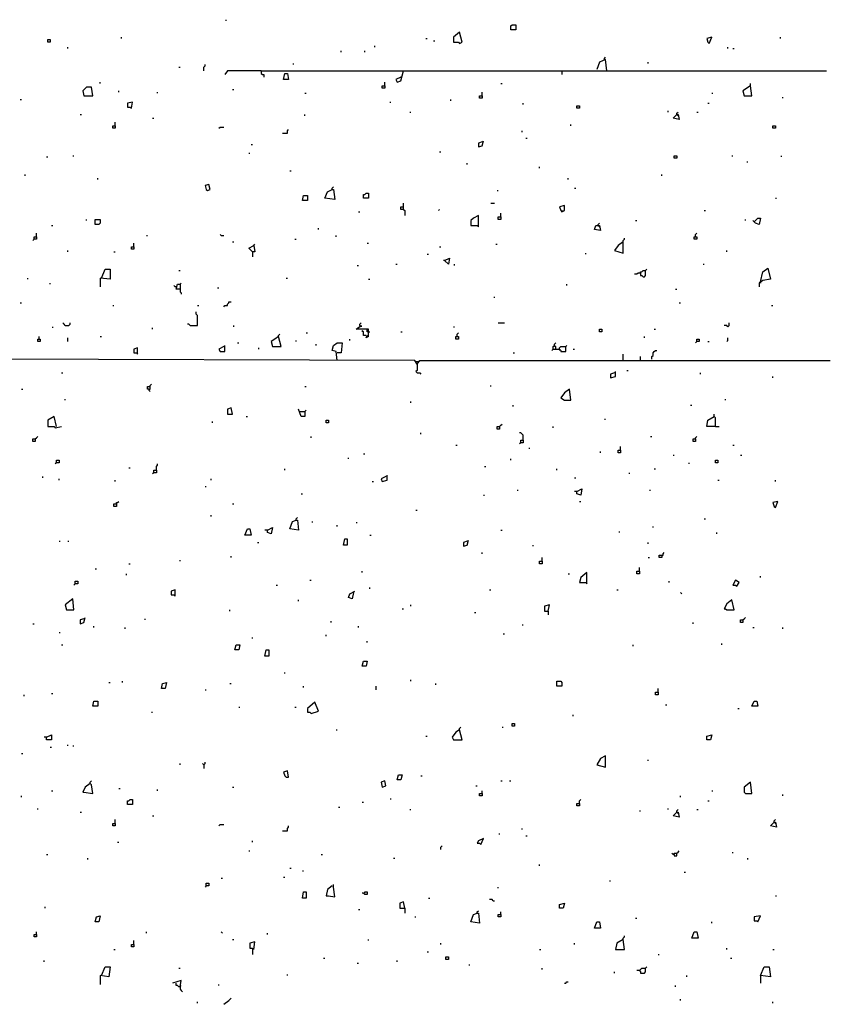
# Model space of a CAD drawing. Extents: x 0.16 to 7.56, y 0.46 to 9.88.
# Drawn here: x 4.4 to 6.37, y 5.08 to 7.47 of the extents above; entities that cross this region are included whole.
import ezdxf

# ---------------------------------------------------------------- set-up
doc = ezdxf.new("R2010")
doc.units = 0
doc.header["$MEASUREMENT"] = 0
doc.layers.add('PFV', color=7, linetype='Continuous')

msp = doc.modelspace()

# ---------------------------------------------------------------- linework, layer by layer
at = {"layer": 'PFV', "color": 0}
for points in [[(4.906061, 7.469697, 0), (4.906061, 7.472727, 0)], [(5.59697, 7.448485, 0), (5.59697, 7.457576, 0), (5.6, 7.460606, 0), (5.609091, 7.460606, 0), (5.609091, 7.448485, 0), (5.59697, 7.448485, 0)], [(5.472727, 7.415152, 0), (5.478788, 7.418182, 0), (5.472727, 7.442424, 0), (5.457576, 7.430303, 0), (5.457576, 7.418182, 0), (5.469697, 7.418182, 0), (5.472727, 7.415152, 0)], [(4.472727, 7.418182, 0), (4.472727, 7.424242, 0), (4.478788, 7.424242, 0), (4.478788, 7.418182, 0), (4.472727, 7.418182, 0)], [(4.651515, 7.427273, 0), (4.651515, 7.430303, 0)], [(5.390909, 7.427273, 0), (5.393939, 7.427273, 0)], [(5.409091, 7.421212, 0), (5.412121, 7.421212, 0)], [(6.078788, 7.415152, 0), (6.084848, 7.430303, 0), (6.072727, 7.427273, 0), (6.075758, 7.418182, 0), (6.078788, 7.415152, 0)], [(6.251515, 7.427273, 0), (6.251515, 7.430303, 0)], [(4.521212, 7.40303, 0), (4.521212, 7.406061, 0)], [(5.184848, 7.393939, 0), (5.184848, 7.39697, 0)], [(5.242424, 7.393939, 0), (5.242424, 7.39697, 0)], [(5.266667, 7.406061, 0), (5.266667, 7.409091, 0)], [(6.124242, 7.40303, 0), (6.124242, 7.406061, 0)], [(6.136364, 7.40303, 0), (6.139394, 7.40303, 0)], [(5.069697, 7.363636, 0), (5.069697, 7.366667, 0)], [(5.830303, 7.348485, 0), (5.827273, 7.375758, 0), (5.812121, 7.369697, 0), (5.806061, 7.351515, 0)], [(5.824242, 7.375758, 0), (5.824242, 7.378788, 0), (5.827273, 7.381818, 0)], [(5.930303, 7.366667, 0), (5.930303, 7.369697, 0)], [(4.790909, 7.357576, 0), (4.793939, 7.357576, 0)], [(4.851515, 7.348485, 0), (4.851515, 7.357576, 0), (4.854545, 7.360606, 0), (4.854545, 7.363636, 0)], [(4.990909, 7.348485, 0), (4.909091, 7.348485, 0), (4.90303, 7.339394, 0)], [(4.990909, 7.348485, 0), (5.336364, 7.348485, 0)], [(4.990909, 7.348485, 0), (4.990909, 7.342424, 0), (4.993939, 7.339394, 0), (4.99697, 7.339394, 0), (4.99697, 7.333333, 0)], [(5.045455, 7.327273, 0), (5.048485, 7.342424, 0), (5.054545, 7.342424, 0), (5.057576, 7.327273, 0), (5.045455, 7.327273, 0)], [(5.330303, 7.333333, 0), (5.318182, 7.327273, 0), (5.321212, 7.321212, 0), (5.330303, 7.324242, 0), (5.336364, 7.348485, 0), (6.363636, 7.348485, 0)], [(5.721212, 7.348485, 0), (5.721212, 7.339394, 0)], [(4.6, 7.318182, 0), (4.6, 7.321212, 0)], [(5.290909, 7.312121, 0), (5.290909, 7.321212, 0)], [(5.572727, 7.318182, 0), (5.575758, 7.318182, 0)], [(6.178788, 7.312121, 0), (6.178788, 7.318182, 0)], [(4.560606, 7.287879, 0), (4.581818, 7.287879, 0), (4.578788, 7.309091, 0), (4.566667, 7.309091, 0), (4.557576, 7.3, 0), (4.560606, 7.287879, 0)], [(4.645455, 7.29697, 0), (4.645455, 7.3, 0)], [(4.739394, 7.293939, 0), (4.739394, 7.29697, 0)], [(4.921212, 7.30303, 0), (4.924242, 7.30303, 0)], [(5.09697, 7.293939, 0), (5.1, 7.293939, 0)], [(5.290909, 7.312121, 0), (5.290909, 7.306061, 0), (5.284848, 7.306061, 0), (5.284848, 7.312121, 0), (5.290909, 7.312121, 0)], [(5.527273, 7.287879, 0), (5.527273, 7.29697, 0)], [(6.084848, 7.293939, 0), (6.087879, 7.293939, 0)], [(6.178788, 7.312121, 0), (6.160606, 7.3, 0), (6.163636, 7.287879, 0), (6.181818, 7.287879, 0), (6.178788, 7.312121, 0)], [(4.406061, 7.278788, 0), (4.409091, 7.278788, 0)], [(4.675758, 7.257576, 0), (4.678788, 7.272727, 0), (4.666667, 7.269697, 0), (4.666667, 7.260606, 0), (4.672727, 7.260606, 0), (4.675758, 7.257576, 0)], [(5.30303, 7.272727, 0), (5.306061, 7.272727, 0)], [(5.451515, 7.275758, 0), (5.451515, 7.278788, 0)], [(5.527273, 7.287879, 0), (5.527273, 7.281818, 0), (5.521212, 7.281818, 0), (5.521212, 7.287879, 0), (5.527273, 7.287879, 0)], [(5.627273, 7.266667, 0), (5.627273, 7.269697, 0)], [(6.075758, 7.269697, 0), (6.078788, 7.269697, 0)], [(6.257576, 7.281818, 0), (6.257576, 7.284848, 0)], [(5.351515, 7.248485, 0), (5.354545, 7.248485, 0)], [(5.757576, 7.257576, 0), (5.757576, 7.263636, 0), (5.763636, 7.263636, 0), (5.763636, 7.257576, 0), (5.757576, 7.257576, 0)], [(5.978788, 7.248485, 0), (5.978788, 7.251515, 0)], [(6, 7.242424, 0), (6, 7.245455, 0), (6.00303, 7.248485, 0)], [(6.048485, 7.248485, 0), (6.051515, 7.248485, 0)], [(4.551515, 7.242424, 0), (4.554545, 7.242424, 0)], [(4.636364, 7.215152, 0), (4.636364, 7.224242, 0)], [(4.727273, 7.233333, 0), (4.730303, 7.233333, 0)], [(5.09697, 7.239394, 0), (5.09697, 7.242424, 0)], [(6, 7.242424, 0), (6.00303, 7.242424, 0), (6.006061, 7.230303, 0), (5.990909, 7.233333, 0), (6, 7.242424, 0), (6.00303, 7.239394, 0)], [(4.636364, 7.215152, 0), (4.636364, 7.209091, 0), (4.630303, 7.209091, 0), (4.630303, 7.215152, 0), (4.636364, 7.215152, 0)], [(4.887879, 7.209091, 0), (4.890909, 7.212121, 0), (4.9, 7.212121, 0)], [(5.042424, 7.19697, 0), (5.054545, 7.19697, 0), (5.054545, 7.20303, 0), (5.057576, 7.206061, 0)], [(5.624242, 7.2, 0), (5.624242, 7.20303, 0)], [(5.742424, 7.215152, 0), (5.742424, 7.218182, 0)], [(6.233333, 7.209091, 0), (6.233333, 7.215152, 0), (6.239394, 7.215152, 0), (6.239394, 7.209091, 0), (6.233333, 7.209091, 0)], [(5.527273, 7.175758, 0), (5.518182, 7.172727, 0), (5.518182, 7.163636, 0), (5.527273, 7.166667, 0), (5.530303, 7.178788, 0)], [(5.633333, 7.184848, 0), (5.636364, 7.184848, 0)], [(4.966667, 7.169697, 0), (4.969697, 7.169697, 0)], [(5.424242, 7.151515, 0), (5.427273, 7.151515, 0)], [(4.469697, 7.139394, 0), (4.472727, 7.139394, 0)], [(4.533333, 7.142424, 0), (4.536364, 7.142424, 0)], [(4.960606, 7.148485, 0), (4.963636, 7.148485, 0)], [(5.993939, 7.136364, 0), (5.993939, 7.142424, 0), (6, 7.142424, 0), (6, 7.136364, 0), (5.993939, 7.136364, 0)], [(6.133333, 7.142424, 0), (6.136364, 7.142424, 0)], [(6.169697, 7.127273, 0), (6.172727, 7.127273, 0)], [(6.254545, 7.139394, 0), (6.254545, 7.142424, 0)], [(5.060606, 7.106061, 0), (5.063636, 7.106061, 0)], [(5.490909, 7.121212, 0), (5.490909, 7.124242, 0)], [(5.666667, 7.112121, 0), (5.666667, 7.115152, 0)], [(4.418182, 7.093939, 0), (4.418182, 7.09697, 0)], [(4.593939, 7.084848, 0), (4.593939, 7.087879, 0)], [(5.736364, 7.084848, 0), (5.736364, 7.087879, 0)], [(5.963636, 7.093939, 0), (5.963636, 7.09697, 0)], [(4.860606, 7.057576, 0), (4.866667, 7.060606, 0), (4.863636, 7.072727, 0), (4.854545, 7.069697, 0), (4.857576, 7.060606, 0), (4.860606, 7.057576, 0)], [(5.163636, 7.060606, 0), (5.166667, 7.060606, 0), (5.169697, 7.036364, 0), (5.145455, 7.039394, 0), (5.151515, 7.054545, 0), (5.163636, 7.060606, 0)], [(5.163636, 7.060606, 0), (5.163636, 7.063636, 0), (5.166667, 7.066667, 0)], [(5.563636, 7.057576, 0), (5.566667, 7.057576, 0)], [(5.751515, 7.063636, 0), (5.754545, 7.063636, 0)], [(5.090909, 7.033333, 0), (5.093939, 7.045455, 0), (5.10303, 7.045455, 0), (5.10303, 7.033333, 0), (5.090909, 7.033333, 0)], [(5.239394, 7.039394, 0), (5.239394, 7.048485, 0), (5.242424, 7.048485, 0), (5.245455, 7.051515, 0), (5.251515, 7.051515, 0), (5.251515, 7.039394, 0), (5.239394, 7.039394, 0)], [(6.239394, 7.039394, 0), (6.242424, 7.039394, 0)], [(5.227273, 7.006061, 0), (5.230303, 7.006061, 0)], [(5.336364, 7.012121, 0), (5.330303, 7.012121, 0), (5.330303, 7.018182, 0), (5.336364, 7.018182, 0)], [(5.336364, 7.012121, 0), (5.336364, 7.027273, 0)], [(5.336364, 7.012121, 0), (5.339394, 7.009091, 0), (5.339394, 6.99697, 0)], [(5.421212, 7.009091, 0), (5.424242, 7.012121, 0)], [(5.548485, 7.027273, 0), (5.557576, 7.027273, 0)], [(5.721212, 7.006061, 0), (5.727273, 7.009091, 0), (5.727273, 7.021212, 0), (5.715152, 7.018182, 0), (5.718182, 7.009091, 0), (5.721212, 7.006061, 0), (5.724242, 7.009091, 0)], [(6.066667, 7.009091, 0), (6.069697, 7.009091, 0)], [(4.566667, 6.984848, 0), (4.566667, 6.987879, 0)], [(4.587879, 6.975758, 0), (4.587879, 6.987879, 0), (4.6, 6.987879, 0), (4.6, 6.978788, 0), (4.59697, 6.975758, 0), (4.587879, 6.975758, 0)], [(5.518182, 6.969697, 0), (5.518182, 6.99697, 0), (5.506061, 6.990909, 0), (5.5, 6.984848, 0), (5.5, 6.972727, 0), (5.515152, 6.972727, 0), (5.518182, 6.969697, 0)], [(5.572727, 6.993939, 0), (5.572727, 6.987879, 0), (5.566667, 6.987879, 0), (5.566667, 6.993939, 0), (5.572727, 6.993939, 0)], [(5.572727, 6.993939, 0), (5.572727, 7.00303, 0)], [(5.9, 6.984848, 0), (5.90303, 6.984848, 0)], [(6.166667, 6.984848, 0), (6.166667, 6.987879, 0)], [(6.187879, 6.981818, 0), (6.19697, 6.990909, 0), (6.20303, 6.990909, 0), (6.2, 6.975758, 0), (6.190909, 6.978788, 0), (6.184848, 6.984848, 0)], [(4.481818, 6.972727, 0), (4.484848, 6.972727, 0)], [(5.130303, 6.963636, 0), (5.130303, 6.966667, 0)], [(5.809091, 6.972727, 0), (5.812121, 6.972727, 0), (5.815152, 6.960606, 0), (5.8, 6.963636, 0), (5.80303, 6.972727, 0), (5.809091, 6.972727, 0), (5.812121, 6.969697, 0)], [(5.809091, 6.972727, 0), (5.809091, 6.975758, 0), (5.812121, 6.978788, 0)], [(4.439394, 6.939394, 0), (4.439394, 6.945455, 0), (4.445455, 6.945455, 0), (4.445455, 6.939394, 0), (4.439394, 6.939394, 0), (4.436364, 6.936364, 0)], [(4.445455, 6.945455, 0), (4.445455, 6.954545, 0)], [(4.712121, 6.948485, 0), (4.715152, 6.948485, 0)], [(4.893939, 6.948485, 0), (4.890909, 6.951515, 0)], [(4.893939, 6.948485, 0), (4.9, 6.948485, 0)], [(5.072727, 6.939394, 0), (5.075758, 6.939394, 0)], [(5.172727, 6.945455, 0), (5.172727, 6.948485, 0)], [(5.869697, 6.933333, 0), (5.869697, 6.936364, 0), (5.872727, 6.939394, 0), (5.872727, 6.942424, 0)], [(6.045455, 6.945455, 0), (6.048485, 6.945455, 0), (6.048485, 6.939394, 0), (6.042424, 6.939394, 0), (6.042424, 6.945455, 0), (6.045455, 6.945455, 0)], [(6.045455, 6.945455, 0), (6.045455, 6.951515, 0), (6.048485, 6.954545, 0)], [(4.521212, 6.909091, 0), (4.521212, 6.912121, 0)], [(4.681818, 6.921212, 0), (4.681818, 6.915152, 0), (4.675758, 6.915152, 0), (4.675758, 6.921212, 0), (4.681818, 6.921212, 0)], [(4.681818, 6.921212, 0), (4.681818, 6.930303, 0)], [(4.921212, 6.933333, 0), (4.924242, 6.933333, 0)], [(4.969697, 6.909091, 0), (4.960606, 6.918182, 0), (4.972727, 6.924242, 0), (4.975758, 6.909091, 0), (4.969697, 6.909091, 0), (4.969697, 6.89697, 0)], [(4.972727, 6.924242, 0), (4.975758, 6.927273, 0)], [(5.248485, 6.930303, 0), (5.251515, 6.930303, 0)], [(5.424242, 6.921212, 0), (5.427273, 6.921212, 0)], [(5.560606, 6.927273, 0), (5.563636, 6.927273, 0)], [(5.869697, 6.933333, 0), (5.857576, 6.924242, 0), (5.848485, 6.912121, 0), (5.869697, 6.906061, 0), (5.869697, 6.933333, 0)], [(6.121212, 6.909091, 0), (6.121212, 6.912121, 0)], [(4.633333, 6.909091, 0), (4.636364, 6.909091, 0)], [(5.393939, 6.90303, 0), (5.39697, 6.90303, 0)], [(5.436364, 6.887879, 0), (5.433333, 6.887879, 0)], [(5.436364, 6.887879, 0), (5.448485, 6.893939, 0), (5.445455, 6.878788, 0), (5.436364, 6.887879, 0)], [(5.778788, 6.90303, 0), (5.778788, 6.906061, 0)], [(4.60303, 6.845455, 0), (4.612121, 6.866667, 0), (4.624242, 6.866667, 0), (4.624242, 6.842424, 0), (4.6, 6.845455, 0), (4.6, 6.824242, 0)], [(4.790909, 6.863636, 0), (4.793939, 6.863636, 0)], [(5.224242, 6.875758, 0), (5.227273, 6.875758, 0)], [(5.318182, 6.878788, 0), (5.321212, 6.878788, 0)], [(5.460606, 6.875758, 0), (5.460606, 6.878788, 0)], [(5.912121, 6.857576, 0), (5.912121, 6.860606, 0), (5.915152, 6.860606, 0), (5.918182, 6.863636, 0), (5.924242, 6.863636, 0), (5.927273, 6.866667, 0)], [(5.912121, 6.857576, 0), (5.912121, 6.851515, 0), (5.915152, 6.851515, 0), (5.918182, 6.848485, 0), (5.921212, 6.848485, 0), (5.924242, 6.851515, 0), (5.924242, 6.863636, 0)], [(6.063636, 6.878788, 0), (6.066667, 6.878788, 0)], [(6.20303, 6.836364, 0), (6.209091, 6.860606, 0), (6.221212, 6.869697, 0), (6.227273, 6.842424, 0), (6.209091, 6.839394, 0), (6.2, 6.833333, 0), (6.2, 6.824242, 0)], [(4.424242, 6.842424, 0), (4.424242, 6.845455, 0)], [(5.051515, 6.845455, 0), (5.054545, 6.845455, 0)], [(5.251515, 6.842424, 0), (5.254545, 6.842424, 0)], [(5.912121, 6.857576, 0), (5.906061, 6.857576, 0), (5.90303, 6.854545, 0), (5.89697, 6.854545, 0)], [(4.478788, 6.830303, 0), (4.478788, 6.833333, 0)], [(4.784848, 6.824242, 0), (4.781818, 6.824242, 0), (4.778788, 6.827273, 0)], [(4.793939, 6.818182, 0), (4.784848, 6.818182, 0), (4.787879, 6.830303, 0), (4.793939, 6.830303, 0), (4.793939, 6.818182, 0)], [(4.793939, 6.830303, 0), (4.79697, 6.833333, 0)], [(4.793939, 6.818182, 0), (4.793939, 6.812121, 0), (4.79697, 6.809091, 0), (4.79697, 6.806061, 0)], [(4.884848, 6.821212, 0), (4.887879, 6.821212, 0)], [(5.733333, 6.827273, 0), (5.733333, 6.830303, 0)], [(5.99697, 6.818182, 0), (6, 6.818182, 0)], [(6.20303, 6.836364, 0), (6.20303, 6.833333, 0)], [(5.557576, 6.79697, 0), (5.557576, 6.8, 0)], [(4.406061, 6.784848, 0), (4.409091, 6.784848, 0)], [(4.630303, 6.778788, 0), (4.633333, 6.778788, 0)], [(4.836364, 6.778788, 0), (4.839394, 6.778788, 0)], [(4.9, 6.775758, 0), (4.90303, 6.778788, 0), (4.909091, 6.778788, 0), (4.909091, 6.781818, 0), (4.912121, 6.784848, 0), (4.912121, 6.787879, 0), (4.918182, 6.787879, 0)], [(6.006061, 6.784848, 0), (6.009091, 6.784848, 0)], [(6.230303, 6.778788, 0), (6.233333, 6.778788, 0)], [(4.818182, 6.730303, 0), (4.836364, 6.730303, 0), (4.836364, 6.754545, 0), (4.833333, 6.757576, 0), (4.833333, 6.763636, 0)], [(4.484848, 6.724242, 0), (4.484848, 6.727273, 0)], [(4.515152, 6.730303, 0), (4.512121, 6.733333, 0), (4.509091, 6.736364, 0)], [(4.515152, 6.730303, 0), (4.524242, 6.730303, 0), (4.527273, 6.733333, 0), (4.527273, 6.736364, 0)], [(4.727273, 6.721212, 0), (4.727273, 6.724242, 0)], [(4.818182, 6.730303, 0), (4.815152, 6.733333, 0), (4.812121, 6.733333, 0)], [(4.924242, 6.727273, 0), (4.924242, 6.730303, 0)], [(5.251515, 6.70303, 0), (5.251515, 6.721212, 0), (5.221212, 6.721212, 0), (5.233333, 6.730303, 0), (5.233333, 6.727273, 0), (5.230303, 6.730303, 0)], [(5.230303, 6.730303, 0), (5.230303, 6.733333, 0), (5.233333, 6.736364, 0)], [(5.251515, 6.715152, 0), (5.248485, 6.715152, 0), (5.248485, 6.721212, 0)], [(5.457576, 6.727273, 0), (5.460606, 6.727273, 0)], [(5.566667, 6.736364, 0), (5.581818, 6.736364, 0)], [(5.812121, 6.715152, 0), (5.812121, 6.721212, 0), (5.818182, 6.721212, 0), (5.818182, 6.715152, 0), (5.812121, 6.715152, 0)], [(5.945455, 6.721212, 0), (5.948485, 6.721212, 0)], [(6.124242, 6.727273, 0), (6.121212, 6.730303, 0), (6.115152, 6.730303, 0)], [(6.124242, 6.727273, 0), (6.127273, 6.730303, 0), (6.127273, 6.736364, 0)], [(4.451515, 6.69697, 0), (4.454545, 6.69697, 0), (4.454545, 6.690909, 0), (4.448485, 6.690909, 0), (4.448485, 6.69697, 0), (4.451515, 6.69697, 0)], [(4.451515, 6.69697, 0), (4.451515, 6.70303, 0)], [(4.521212, 6.690909, 0), (4.521212, 6.7, 0)], [(4.6, 6.70303, 0), (4.60303, 6.70303, 0)], [(5.033333, 6.70303, 0), (5.024242, 6.69697, 0), (5.015152, 6.690909, 0), (5.018182, 6.678788, 0), (5.039394, 6.678788, 0), (5.033333, 6.70303, 0)], [(5.033333, 6.70303, 0), (5.033333, 6.706061, 0), (5.036364, 6.709091, 0)], [(5.1, 6.712121, 0), (5.10303, 6.712121, 0)], [(5.206061, 6.693939, 0), (5.206061, 6.69697, 0)], [(5.245455, 6.706061, 0), (5.239394, 6.706061, 0), (5.239394, 6.715152, 0), (5.236364, 6.718182, 0), (5.236364, 6.715152, 0)], [(5.251515, 6.70303, 0), (5.245455, 6.7, 0), (5.248485, 6.706061, 0), (5.251515, 6.70303, 0)], [(5.251515, 6.715152, 0), (5.254545, 6.715152, 0)], [(5.330303, 6.715152, 0), (5.333333, 6.715152, 0)], [(5.466667, 6.70303, 0), (5.469697, 6.70303, 0), (5.469697, 6.69697, 0), (5.463636, 6.69697, 0), (5.463636, 6.70303, 0), (5.466667, 6.70303, 0)], [(5.466667, 6.70303, 0), (5.466667, 6.709091, 0), (5.469697, 6.712121, 0)], [(5.921212, 6.7, 0), (5.921212, 6.70303, 0)], [(6.048485, 6.690909, 0), (6.048485, 6.69697, 0), (6.054545, 6.69697, 0), (6.054545, 6.690909, 0), (6.048485, 6.690909, 0), (6.045455, 6.687879, 0)], [(6.121212, 6.690909, 0), (6.124242, 6.693939, 0), (6.124242, 6.7, 0)], [(4.690909, 6.660606, 0), (4.690909, 6.675758, 0), (4.681818, 6.672727, 0), (4.681818, 6.663636, 0), (4.687879, 6.663636, 0), (4.690909, 6.660606, 0)], [(4.9, 6.678788, 0), (4.887879, 6.672727, 0), (4.890909, 6.666667, 0), (4.90303, 6.666667, 0), (4.90303, 6.681818, 0)], [(4.933333, 6.687879, 0), (4.936364, 6.687879, 0)], [(4.984848, 6.672727, 0), (4.984848, 6.675758, 0)], [(5.075758, 6.690909, 0), (5.075758, 6.693939, 0)], [(5.124242, 6.681818, 0), (5.124242, 6.684848, 0)], [(5.175758, 6.645455, 0), (5.172727, 6.666667, 0), (5.163636, 6.669697, 0), (5.166667, 6.681818, 0), (5.175758, 6.687879, 0), (5.187879, 6.687879, 0), (5.184848, 6.663636, 0), (5.175758, 6.663636, 0)], [(5.7, 6.672727, 0), (5.69697, 6.669697, 0)], [(5.7, 6.672727, 0), (5.7, 6.678788, 0), (5.70303, 6.681818, 0), (5.70303, 6.684848, 0), (5.706061, 6.687879, 0)], [(5.7, 6.672727, 0), (5.715152, 6.672727, 0), (5.718182, 6.669697, 0), (5.718182, 6.666667, 0), (5.730303, 6.666667, 0), (5.730303, 6.678788, 0), (5.733333, 6.681818, 0)], [(5.706061, 6.672727, 0), (5.706061, 6.678788, 0), (5.70303, 6.678788, 0)], [(5.715152, 6.672727, 0), (5.715152, 6.675758, 0), (5.718182, 6.678788, 0), (5.730303, 6.678788, 0)], [(5.715152, 6.672727, 0), (5.715152, 6.669697, 0)], [(5.748485, 6.672727, 0), (5.751515, 6.672727, 0)], [(6.075758, 6.690909, 0), (6.078788, 6.690909, 0)], [(5.369697, 6.636364, 0), (5.363636, 6.645455, 0), (4.339394, 6.648485, 0), (4.339394, 6.660606, 0), (4.342424, 6.669697, 0), (4.348485, 6.669697, 0)], [(5.60303, 6.663636, 0), (5.606061, 6.663636, 0)], [(5.869697, 6.645455, 0), (5.869697, 6.660606, 0)], [(5.912121, 6.645455, 0), (5.912121, 6.654545, 0)], [(5.939394, 6.648485, 0), (5.939394, 6.654545, 0), (5.942424, 6.657576, 0), (5.942424, 6.663636, 0), (5.945455, 6.666667, 0), (5.948485, 6.669697, 0), (5.951515, 6.669697, 0)], [(5.366667, 6.642424, 0), (5.372727, 6.642424, 0)], [(5.369697, 6.636364, 0), (5.369697, 6.621212, 0), (5.366667, 6.618182, 0), (5.369697, 6.615152, 0), (5.375758, 6.615152, 0), (5.378788, 6.612121, 0)], [(5.369697, 6.636364, 0), (5.375758, 6.645455, 0), (6.372727, 6.645455, 0)], [(4.506061, 6.615152, 0), (4.509091, 6.615152, 0)], [(5.848485, 6.615152, 0), (5.839394, 6.612121, 0), (5.839394, 6.60303, 0), (5.851515, 6.606061, 0), (5.851515, 6.618182, 0)], [(5.878788, 6.621212, 0), (5.881818, 6.621212, 0)], [(6.057576, 6.612121, 0), (6.057576, 6.615152, 0)], [(6.233333, 6.60303, 0), (6.233333, 6.606061, 0)], [(4.409091, 6.575758, 0), (4.412121, 6.575758, 0)], [(4.718182, 6.575758, 0), (4.715152, 6.575758, 0), (4.715152, 6.581818, 0), (4.721212, 6.581818, 0)], [(4.718182, 6.575758, 0), (4.721212, 6.575758, 0), (4.721212, 6.584848, 0), (4.724242, 6.587879, 0)], [(4.718182, 6.575758, 0), (4.718182, 6.572727, 0), (4.721212, 6.569697, 0)], [(5.09697, 6.581818, 0), (5.1, 6.581818, 0)], [(5.548485, 6.581818, 0), (5.548485, 6.584848, 0)], [(5.727273, 6.548485, 0), (5.742424, 6.548485, 0), (5.739394, 6.575758, 0), (5.727273, 6.566667, 0), (5.718182, 6.554545, 0), (5.727273, 6.548485, 0)], [(4.515152, 6.548485, 0), (4.515152, 6.551515, 0)], [(6.118182, 6.548485, 0), (6.118182, 6.551515, 0)], [(4.909091, 6.515152, 0), (4.921212, 6.515152, 0), (4.918182, 6.530303, 0), (4.909091, 6.527273, 0), (4.909091, 6.515152, 0)], [(5.084848, 6.521212, 0), (5.09697, 6.521212, 0), (5.09697, 6.509091, 0), (5.087879, 6.509091, 0), (5.081818, 6.527273, 0)], [(5.354545, 6.542424, 0), (5.354545, 6.545455, 0)], [(5.60303, 6.533333, 0), (5.60303, 6.536364, 0)], [(6.033333, 6.536364, 0), (6.036364, 6.536364, 0)], [(4.493939, 6.484848, 0), (4.487879, 6.509091, 0), (4.472727, 6.5, 0), (4.472727, 6.484848, 0), (4.487879, 6.484848, 0), (4.490909, 6.481818, 0), (4.506061, 6.484848, 0)], [(4.954545, 6.509091, 0), (4.957576, 6.509091, 0)], [(5.09697, 6.521212, 0), (5.1, 6.524242, 0)], [(6.093939, 6.484848, 0), (6.072727, 6.484848, 0), (6.075758, 6.5, 0), (6.090909, 6.509091, 0)], [(6.093939, 6.484848, 0), (6.093939, 6.506061, 0), (6.090909, 6.509091, 0), (6.090909, 6.515152, 0)], [(4.872727, 6.493939, 0), (4.872727, 6.49697, 0)], [(5.148485, 6.493939, 0), (5.148485, 6.5, 0), (5.154545, 6.5, 0), (5.154545, 6.493939, 0), (5.148485, 6.493939, 0)], [(5.569697, 6.484848, 0), (5.569697, 6.478788, 0), (5.563636, 6.478788, 0), (5.563636, 6.484848, 0), (5.569697, 6.484848, 0), (5.572727, 6.487879, 0), (5.575758, 6.490909, 0)], [(5.7, 6.481818, 0), (5.7, 6.484848, 0)], [(5.824242, 6.50303, 0), (5.827273, 6.50303, 0)], [(6.093939, 6.484848, 0), (6.10303, 6.484848, 0)], [(4.442424, 6.454545, 0), (4.442424, 6.448485, 0), (4.436364, 6.448485, 0), (4.436364, 6.454545, 0), (4.442424, 6.454545, 0), (4.445455, 6.457576, 0), (4.448485, 6.460606, 0)], [(5.112121, 6.457576, 0), (5.112121, 6.460606, 0)], [(5.378788, 6.466667, 0), (5.378788, 6.469697, 0)], [(5.627273, 6.451515, 0), (5.627273, 6.463636, 0), (5.624242, 6.466667, 0), (5.621212, 6.469697, 0), (5.618182, 6.469697, 0)], [(5.936364, 6.460606, 0), (5.939394, 6.460606, 0)], [(6.045455, 6.454545, 0), (6.045455, 6.457576, 0), (6.048485, 6.460606, 0)], [(5.463636, 6.439394, 0), (5.466667, 6.439394, 0)], [(5.621212, 6.445455, 0), (5.621212, 6.451515, 0), (5.627273, 6.451515, 0), (5.627273, 6.445455, 0), (5.621212, 6.445455, 0), (5.618182, 6.442424, 0)], [(5.642424, 6.430303, 0), (5.642424, 6.433333, 0)], [(5.863636, 6.427273, 0), (5.863636, 6.436364, 0)], [(6.045455, 6.454545, 0), (6.045455, 6.448485, 0), (6.039394, 6.448485, 0), (6.039394, 6.454545, 0), (6.045455, 6.454545, 0)], [(6.136364, 6.439394, 0), (6.139394, 6.439394, 0)], [(5.20303, 6.406061, 0), (5.20303, 6.409091, 0)], [(5.239394, 6.418182, 0), (5.242424, 6.418182, 0)], [(5.815152, 6.421212, 0), (5.815152, 6.424242, 0)], [(5.863636, 6.427273, 0), (5.863636, 6.421212, 0), (5.857576, 6.421212, 0), (5.857576, 6.427273, 0), (5.863636, 6.427273, 0)], [(5.990909, 6.415152, 0), (5.993939, 6.415152, 0)], [(6.154545, 6.415152, 0), (6.157576, 6.415152, 0)], [(4.493939, 6.39697, 0), (4.493939, 6.40303, 0), (4.5, 6.40303, 0), (4.5, 6.39697, 0), (4.493939, 6.39697, 0), (4.490909, 6.393939, 0)], [(4.669697, 6.384848, 0), (4.672727, 6.384848, 0)], [(4.736364, 6.378788, 0), (4.736364, 6.387879, 0), (4.739394, 6.390909, 0), (4.739394, 6.393939, 0)], [(5.533333, 6.387879, 0), (5.536364, 6.387879, 0)], [(5.59697, 6.40303, 0), (5.59697, 6.406061, 0)], [(6.030303, 6.393939, 0), (6.030303, 6.39697, 0)], [(6.093939, 6.39697, 0), (6.093939, 6.40303, 0), (6.1, 6.40303, 0), (6.1, 6.39697, 0), (6.093939, 6.39697, 0)], [(4.460606, 6.360606, 0), (4.460606, 6.363636, 0)], [(4.730303, 6.372727, 0), (4.730303, 6.378788, 0), (4.736364, 6.378788, 0), (4.736364, 6.372727, 0), (4.730303, 6.372727, 0), (4.727273, 6.369697, 0)], [(5.048485, 6.378788, 0), (5.048485, 6.381818, 0)], [(5.293939, 6.363636, 0), (5.281818, 6.357576, 0), (5.284848, 6.351515, 0), (5.29697, 6.354545, 0), (5.29697, 6.366667, 0)], [(5.709091, 6.378788, 0), (5.709091, 6.381818, 0)], [(5.751515, 6.360606, 0), (5.754545, 6.360606, 0)], [(5.884848, 6.369697, 0), (5.884848, 6.372727, 0)], [(5.945455, 6.381818, 0), (5.948485, 6.381818, 0)], [(4.5, 6.354545, 0), (4.5, 6.357576, 0)], [(4.636364, 6.351515, 0), (4.636364, 6.354545, 0)], [(4.854545, 6.339394, 0), (4.857576, 6.339394, 0)], [(4.869697, 6.354545, 0), (4.869697, 6.357576, 0)], [(5.260606, 6.351515, 0), (5.263636, 6.351515, 0)], [(6.1, 6.354545, 0), (6.10303, 6.354545, 0)], [(6.239394, 6.351515, 0), (6.239394, 6.354545, 0)], [(5.087879, 6.321212, 0), (5.090909, 6.321212, 0)], [(5.530303, 6.318182, 0), (5.533333, 6.318182, 0)], [(5.612121, 6.330303, 0), (5.615152, 6.330303, 0)], [(5.757576, 6.327273, 0), (5.769697, 6.333333, 0), (5.766667, 6.318182, 0), (5.757576, 6.321212, 0), (5.757576, 6.327273, 0), (5.751515, 6.327273, 0)], [(5.933333, 6.330303, 0), (5.936364, 6.330303, 0)], [(4.639394, 6.29697, 0), (4.639394, 6.290909, 0), (4.633333, 6.290909, 0), (4.633333, 6.29697, 0), (4.639394, 6.29697, 0)], [(4.639394, 6.29697, 0), (4.639394, 6.3, 0), (4.642424, 6.3, 0), (4.645455, 6.30303, 0)], [(4.921212, 6.29697, 0), (4.924242, 6.29697, 0)], [(5.763636, 6.30303, 0), (5.766667, 6.30303, 0)], [(6.239394, 6.287879, 0), (6.245455, 6.30303, 0), (6.233333, 6.3, 0), (6.236364, 6.290909, 0), (6.239394, 6.287879, 0)], [(4.869697, 6.266667, 0), (4.869697, 6.269697, 0)], [(5.366667, 6.281818, 0), (5.369697, 6.281818, 0)], [(5.075758, 6.257576, 0), (5.078788, 6.257576, 0), (5.081818, 6.233333, 0), (5.060606, 6.236364, 0), (5.066667, 6.254545, 0), (5.075758, 6.257576, 0)], [(5.075758, 6.257576, 0), (5.075758, 6.260606, 0), (5.078788, 6.263636, 0)], [(5.115152, 6.251515, 0), (5.115152, 6.254545, 0)], [(5.175758, 6.242424, 0), (5.175758, 6.245455, 0)], [(5.221212, 6.251515, 0), (5.224242, 6.251515, 0)], [(5.942424, 6.239394, 0), (5.942424, 6.242424, 0)], [(6.066667, 6.260606, 0), (6.069697, 6.260606, 0)], [(4.951515, 6.221212, 0), (4.957576, 6.236364, 0), (4.963636, 6.236364, 0), (4.966667, 6.221212, 0), (4.951515, 6.221212, 0)], [(5.006061, 6.233333, 0), (5.018182, 6.239394, 0), (5.015152, 6.224242, 0), (5.006061, 6.227273, 0), (5.006061, 6.233333, 0), (5, 6.233333, 0)], [(5.254545, 6.221212, 0), (5.257576, 6.221212, 0)], [(5.572727, 6.233333, 0), (5.575758, 6.233333, 0)], [(5.860606, 6.227273, 0), (5.860606, 6.230303, 0)], [(6.09697, 6.224242, 0), (6.09697, 6.227273, 0)], [(4.5, 6.206061, 0), (4.50303, 6.206061, 0)], [(4.521212, 6.206061, 0), (4.524242, 6.206061, 0)], [(4.981818, 6.20303, 0), (4.984848, 6.20303, 0)], [(5.190909, 6.19697, 0), (5.193939, 6.212121, 0), (5.2, 6.212121, 0), (5.2, 6.19697, 0), (5.190909, 6.19697, 0)], [(5.490909, 6.206061, 0), (5.481818, 6.20303, 0), (5.481818, 6.193939, 0), (5.490909, 6.19697, 0), (5.493939, 6.209091, 0)], [(5.651515, 6.193939, 0), (5.651515, 6.19697, 0)], [(5.930303, 6.2, 0), (5.930303, 6.20303, 0)], [(4.918182, 6.166667, 0), (4.918182, 6.169697, 0)], [(5.527273, 6.175758, 0), (5.527273, 6.178788, 0)], [(5.963636, 6.172727, 0), (5.963636, 6.166667, 0), (5.957576, 6.166667, 0), (5.957576, 6.172727, 0), (5.963636, 6.172727, 0)], [(5.963636, 6.172727, 0), (5.966667, 6.172727, 0), (5.966667, 6.175758, 0), (5.969697, 6.178788, 0)], [(4.669697, 6.151515, 0), (4.672727, 6.151515, 0)], [(4.793939, 6.157576, 0), (4.793939, 6.160606, 0)], [(5.672727, 6.157576, 0), (5.672727, 6.151515, 0), (5.666667, 6.151515, 0), (5.666667, 6.157576, 0), (5.672727, 6.157576, 0)], [(5.672727, 6.157576, 0), (5.672727, 6.166667, 0)], [(5.930303, 6.166667, 0), (5.933333, 6.166667, 0)], [(4.587879, 6.139394, 0), (4.590909, 6.139394, 0)], [(4.663636, 6.124242, 0), (4.663636, 6.127273, 0)], [(5.236364, 6.130303, 0), (5.236364, 6.133333, 0)], [(5.736364, 6.127273, 0), (5.739394, 6.127273, 0)], [(5.781818, 6.10303, 0), (5.781818, 6.130303, 0), (5.766667, 6.118182, 0), (5.763636, 6.106061, 0), (5.778788, 6.106061, 0), (5.781818, 6.10303, 0)], [(5.909091, 6.133333, 0), (5.909091, 6.127273, 0), (5.90303, 6.127273, 0), (5.90303, 6.133333, 0), (5.909091, 6.133333, 0)], [(5.909091, 6.133333, 0), (5.909091, 6.142424, 0)], [(6.20303, 6.118182, 0), (6.20303, 6.121212, 0)], [(4.539394, 6.10303, 0), (4.539394, 6.109091, 0), (4.545455, 6.109091, 0), (4.545455, 6.10303, 0), (4.539394, 6.10303, 0), (4.536364, 6.1, 0)], [(5.027273, 6.1, 0), (5.030303, 6.1, 0)], [(5.109091, 6.112121, 0), (5.112121, 6.112121, 0)], [(5.981818, 6.106061, 0), (5.981818, 6.109091, 0)], [(6.145455, 6.09697, 0), (6.151515, 6.106061, 0), (6.142424, 6.112121, 0), (6.136364, 6.1, 0), (6.142424, 6.1, 0), (6.145455, 6.09697, 0)], [(4.781818, 6.072727, 0), (4.781818, 6.087879, 0), (4.772727, 6.084848, 0), (4.772727, 6.075758, 0), (4.778788, 6.075758, 0), (4.781818, 6.072727, 0)], [(5.215152, 6.081818, 0), (5.212121, 6.066667, 0), (5.20303, 6.069697, 0), (5.206061, 6.078788, 0), (5.218182, 6.084848, 0)], [(5.254545, 6.090909, 0), (5.254545, 6.093939, 0)], [(5.545455, 6.087879, 0), (5.548485, 6.087879, 0)], [(5.854545, 6.087879, 0), (5.857576, 6.087879, 0)], [(6.012121, 6.078788, 0), (6.009091, 6.081818, 0)], [(4.518182, 6.039394, 0), (4.536364, 6.039394, 0), (4.533333, 6.066667, 0), (4.515152, 6.051515, 0), (4.518182, 6.039394, 0)], [(5.081818, 6.060606, 0), (5.081818, 6.063636, 0)], [(5.354545, 6.048485, 0), (5.354545, 6.051515, 0)], [(5.687879, 6.036364, 0), (5.690909, 6.051515, 0), (5.678788, 6.048485, 0), (5.678788, 6.036364, 0), (5.687879, 6.036364, 0), (5.687879, 6.027273, 0)], [(6.121212, 6.039394, 0), (6.139394, 6.039394, 0), (6.133333, 6.063636, 0), (6.121212, 6.054545, 0), (6.115152, 6.042424, 0), (6.118182, 6.042424, 0), (6.121212, 6.039394, 0)], [(4.915152, 6.036364, 0), (4.915152, 6.039394, 0)], [(5.333333, 6.042424, 0), (5.336364, 6.042424, 0)], [(5.509091, 6.033333, 0), (5.512121, 6.033333, 0)], [(4.436364, 6.006061, 0), (4.439394, 6.006061, 0)], [(4.560606, 6.018182, 0), (4.551515, 6.015152, 0), (4.551515, 6.006061, 0), (4.560606, 6.009091, 0), (4.563636, 6.021212, 0)], [(4.709091, 6.015152, 0), (4.709091, 6.018182, 0)], [(5.160606, 6.009091, 0), (5.160606, 6.012121, 0)], [(5.624242, 6.00303, 0), (5.627273, 6.00303, 0)], [(6.039394, 6.006061, 0), (6.039394, 6.009091, 0)], [(6.160606, 6.015152, 0), (6.160606, 6.009091, 0), (6.154545, 6.009091, 0), (6.154545, 6.015152, 0), (6.160606, 6.015152, 0), (6.163636, 6.018182, 0), (6.166667, 6.021212, 0)], [(4.5, 5.984848, 0), (4.50303, 5.984848, 0)], [(4.584848, 5.99697, 0), (4.584848, 6, 0)], [(4.660606, 5.993939, 0), (4.660606, 5.99697, 0)], [(5.148485, 5.975758, 0), (5.148485, 5.978788, 0)], [(5.227273, 5.99697, 0), (5.227273, 6, 0)], [(5.578788, 5.981818, 0), (5.581818, 5.981818, 0)], [(6.184848, 5.99697, 0), (6.187879, 5.99697, 0)], [(6.257576, 5.993939, 0), (6.257576, 5.99697, 0)], [(4.506061, 5.954545, 0), (4.509091, 5.954545, 0)], [(4.927273, 5.942424, 0), (4.930303, 5.954545, 0), (4.939394, 5.954545, 0), (4.936364, 5.942424, 0), (4.927273, 5.942424, 0)], [(4.969697, 5.969697, 0), (4.969697, 5.972727, 0)], [(5.248485, 5.960606, 0), (5.248485, 5.963636, 0)], [(5.893939, 5.951515, 0), (5.893939, 5.954545, 0)], [(6.109091, 5.954545, 0), (6.109091, 5.957576, 0)], [(5, 5.927273, 0), (5.00303, 5.942424, 0), (5.009091, 5.942424, 0), (5.009091, 5.927273, 0), (5, 5.927273, 0)], [(5.236364, 5.90303, 0), (5.239394, 5.915152, 0), (5.248485, 5.915152, 0), (5.245455, 5.90303, 0), (5.236364, 5.90303, 0)], [(5.048485, 5.884848, 0), (5.048485, 5.887879, 0)], [(4.621212, 5.863636, 0), (4.624242, 5.863636, 0)], [(4.654545, 5.863636, 0), (4.654545, 5.866667, 0)], [(4.748485, 5.848485, 0), (4.751515, 5.860606, 0), (4.760606, 5.863636, 0), (4.757576, 5.848485, 0), (4.748485, 5.848485, 0)], [(4.915152, 5.860606, 0), (4.918182, 5.860606, 0)], [(5.354545, 5.866667, 0), (5.354545, 5.869697, 0)], [(5.415152, 5.857576, 0), (5.415152, 5.860606, 0)], [(5.709091, 5.854545, 0), (5.709091, 5.866667, 0), (5.718182, 5.866667, 0), (5.721212, 5.863636, 0), (5.721212, 5.854545, 0), (5.709091, 5.854545, 0)], [(4.481818, 5.836364, 0), (4.484848, 5.836364, 0)], [(4.854545, 5.845455, 0), (4.857576, 5.845455, 0)], [(5.093939, 5.851515, 0), (5.093939, 5.854545, 0)], [(5.269697, 5.845455, 0), (5.269697, 5.854545, 0)], [(5.954545, 5.839394, 0), (5.954545, 5.833333, 0), (5.948485, 5.833333, 0), (5.948485, 5.839394, 0), (5.954545, 5.839394, 0)], [(5.954545, 5.839394, 0), (5.954545, 5.848485, 0)], [(4.415152, 5.830303, 0), (4.415152, 5.833333, 0)], [(4.581818, 5.806061, 0), (4.584848, 5.818182, 0), (4.593939, 5.818182, 0), (4.593939, 5.806061, 0), (4.581818, 5.806061, 0)], [(5.112121, 5.787879, 0), (5.130303, 5.793939, 0), (5.121212, 5.815152, 0), (5.10303, 5.8, 0), (5.10303, 5.790909, 0), (5.109091, 5.790909, 0), (5.112121, 5.787879, 0)], [(6.181818, 5.806061, 0), (6.187879, 5.818182, 0), (6.193939, 5.818182, 0), (6.19697, 5.806061, 0), (6.181818, 5.806061, 0)], [(4.724242, 5.790909, 0), (4.727273, 5.790909, 0)], [(4.936364, 5.80303, 0), (4.939394, 5.80303, 0)], [(5.072727, 5.80303, 0), (5.075758, 5.80303, 0)], [(5.972727, 5.809091, 0), (5.975758, 5.809091, 0)], [(6.148485, 5.8, 0), (6.151515, 5.8, 0)], [(5.6, 5.757576, 0), (5.6, 5.763636, 0), (5.606061, 5.763636, 0), (5.606061, 5.757576, 0), (5.6, 5.757576, 0)], [(5.748485, 5.781818, 0), (5.748485, 5.784848, 0)], [(5.172727, 5.748485, 0), (5.175758, 5.748485, 0)], [(5.472727, 5.748485, 0), (5.463636, 5.742424, 0), (5.454545, 5.730303, 0), (5.457576, 5.724242, 0), (5.478788, 5.724242, 0), (5.472727, 5.748485, 0)], [(5.472727, 5.748485, 0), (5.472727, 5.751515, 0), (5.475758, 5.754545, 0)], [(5.575758, 5.754545, 0), (5.578788, 5.754545, 0)], [(4.469697, 5.730303, 0), (4.481818, 5.736364, 0), (4.481818, 5.724242, 0), (4.469697, 5.724242, 0), (4.469697, 5.730303, 0), (4.463636, 5.730303, 0)], [(5.390909, 5.733333, 0), (5.393939, 5.733333, 0)], [(6.072727, 5.724242, 0), (6.072727, 5.733333, 0), (6.084848, 5.736364, 0), (6.081818, 5.724242, 0), (6.072727, 5.724242, 0)], [(4.409091, 5.690909, 0), (4.412121, 5.690909, 0)], [(4.478788, 5.706061, 0), (4.481818, 5.706061, 0)], [(4.521212, 5.709091, 0), (4.521212, 5.712121, 0)], [(4.533333, 5.709091, 0), (4.536364, 5.709091, 0)], [(4.793939, 5.663636, 0), (4.793939, 5.666667, 0)], [(4.851515, 5.663636, 0), (4.848485, 5.666667, 0)], [(4.851515, 5.663636, 0), (4.854545, 5.666667, 0), (4.854545, 5.669697, 0)], [(5.827273, 5.657576, 0), (5.827273, 5.684848, 0), (5.815152, 5.678788, 0), (5.806061, 5.663636, 0), (5.827273, 5.657576, 0)], [(5.930303, 5.672727, 0), (5.930303, 5.675758, 0)], [(4.851515, 5.663636, 0), (4.851515, 5.654545, 0)], [(5.051515, 5.633333, 0), (5.057576, 5.633333, 0), (5.054545, 5.648485, 0), (5.045455, 5.645455, 0), (5.048485, 5.636364, 0), (5.051515, 5.633333, 0)], [(4.575758, 5.618182, 0), (4.575758, 5.621212, 0), (4.578788, 5.624242, 0)], [(5.284848, 5.609091, 0), (5.293939, 5.612121, 0), (5.290909, 5.624242, 0), (5.281818, 5.621212, 0), (5.284848, 5.609091, 0)], [(5.321212, 5.627273, 0), (5.324242, 5.639394, 0), (5.333333, 5.639394, 0), (5.330303, 5.627273, 0), (5.321212, 5.627273, 0)], [(5.378788, 5.636364, 0), (5.381818, 5.636364, 0)], [(5.572727, 5.624242, 0), (5.575758, 5.624242, 0)], [(5.593939, 5.624242, 0), (5.59697, 5.624242, 0)], [(6.166667, 5.593939, 0), (6.181818, 5.593939, 0), (6.178788, 5.621212, 0), (6.163636, 5.609091, 0), (6.163636, 5.59697, 0), (6.166667, 5.593939, 0)], [(4.481818, 5.6, 0), (4.484848, 5.6, 0)], [(4.575758, 5.618182, 0), (4.563636, 5.609091, 0), (4.557576, 5.59697, 0), (4.560606, 5.59697, 0), (4.581818, 5.593939, 0), (4.578788, 5.615152, 0), (4.575758, 5.618182, 0)], [(4.645455, 5.606061, 0), (4.648485, 5.606061, 0)], [(4.739394, 5.6, 0), (4.739394, 5.60303, 0)], [(4.921212, 5.609091, 0), (4.924242, 5.609091, 0)], [(5.512121, 5.612121, 0), (5.515152, 5.612121, 0)], [(5.527273, 5.593939, 0), (5.527273, 5.6, 0)], [(6.084848, 5.6, 0), (6.087879, 5.6, 0)], [(4.409091, 5.584848, 0), (4.409091, 5.587879, 0)], [(4.666667, 5.566667, 0), (4.666667, 5.575758, 0), (4.669697, 5.575758, 0), (4.672727, 5.578788, 0), (4.678788, 5.578788, 0), (4.678788, 5.566667, 0), (4.666667, 5.566667, 0)], [(5.236364, 5.572727, 0), (5.239394, 5.572727, 0)], [(5.306061, 5.578788, 0), (5.306061, 5.581818, 0)], [(5.527273, 5.593939, 0), (5.527273, 5.587879, 0), (5.521212, 5.587879, 0), (5.521212, 5.593939, 0), (5.527273, 5.593939, 0)], [(5.763636, 5.569697, 0), (5.763636, 5.575758, 0), (5.766667, 5.578788, 0)], [(6.009091, 5.584848, 0), (6.009091, 5.587879, 0)], [(6.075758, 5.575758, 0), (6.078788, 5.575758, 0)], [(6.257576, 5.587879, 0), (6.257576, 5.590909, 0)], [(4.448485, 5.554545, 0), (4.448485, 5.557576, 0)], [(4.551515, 5.548485, 0), (4.554545, 5.548485, 0)], [(5.178788, 5.560606, 0), (5.181818, 5.560606, 0)], [(5.351515, 5.554545, 0), (5.354545, 5.554545, 0)], [(5.763636, 5.569697, 0), (5.763636, 5.563636, 0), (5.757576, 5.563636, 0), (5.757576, 5.569697, 0), (5.763636, 5.569697, 0)], [(5.909091, 5.551515, 0), (5.912121, 5.551515, 0)], [(5.978788, 5.554545, 0), (5.978788, 5.557576, 0)], [(6, 5.548485, 0), (6.00303, 5.548485, 0), (6.006061, 5.536364, 0), (5.990909, 5.539394, 0), (6, 5.548485, 0), (6.00303, 5.545455, 0)], [(6, 5.548485, 0), (6, 5.551515, 0), (6.00303, 5.554545, 0)], [(6.048485, 5.554545, 0), (6.051515, 5.554545, 0)], [(4.636364, 5.521212, 0), (4.636364, 5.530303, 0)], [(4.727273, 5.539394, 0), (4.730303, 5.539394, 0)], [(6.236364, 5.524242, 0), (6.239394, 5.524242, 0), (6.242424, 5.512121, 0), (6.227273, 5.515152, 0), (6.236364, 5.524242, 0), (6.239394, 5.521212, 0)], [(6.236364, 5.524242, 0), (6.236364, 5.527273, 0), (6.239394, 5.530303, 0)], [(4.636364, 5.521212, 0), (4.636364, 5.515152, 0), (4.630303, 5.515152, 0), (4.630303, 5.521212, 0), (4.636364, 5.521212, 0)], [(4.887879, 5.515152, 0), (4.890909, 5.518182, 0), (4.9, 5.518182, 0)], [(5.042424, 5.50303, 0), (5.054545, 5.50303, 0), (5.054545, 5.509091, 0), (5.057576, 5.512121, 0), (5.057576, 5.515152, 0)], [(5.624242, 5.506061, 0), (5.624242, 5.509091, 0)], [(4.642424, 5.475758, 0), (4.645455, 5.475758, 0)], [(4.969697, 5.475758, 0), (4.969697, 5.478788, 0)], [(5.524242, 5.469697, 0), (5.530303, 5.484848, 0), (5.518182, 5.478788, 0), (5.515152, 5.472727, 0), (5.521212, 5.472727, 0), (5.524242, 5.469697, 0)], [(5.569697, 5.493939, 0), (5.569697, 5.49697, 0)], [(5.633333, 5.490909, 0), (5.636364, 5.490909, 0)], [(4.960606, 5.454545, 0), (4.963636, 5.454545, 0)], [(5.427273, 5.457576, 0), (5.427273, 5.463636, 0), (5.430303, 5.466667, 0)], [(5.993939, 5.445455, 0), (5.993939, 5.448485, 0), (6, 5.448485, 0), (6.00303, 5.451515, 0), (6.006061, 5.454545, 0)], [(6.136364, 5.448485, 0), (6.136364, 5.451515, 0)], [(4.469697, 5.445455, 0), (4.472727, 5.445455, 0)], [(4.569697, 5.433333, 0), (4.569697, 5.436364, 0)], [(5.136364, 5.445455, 0), (5.139394, 5.445455, 0)], [(5.312121, 5.436364, 0), (5.315152, 5.436364, 0)], [(5.993939, 5.445455, 0), (5.990909, 5.445455, 0), (5.987879, 5.448485, 0)], [(5.993939, 5.445455, 0), (5.993939, 5.442424, 0), (6, 5.442424, 0), (6, 5.448485, 0)], [(6.172727, 5.433333, 0), (6.172727, 5.436364, 0)], [(5.060606, 5.412121, 0), (5.063636, 5.412121, 0)], [(5.090909, 5.406061, 0), (5.093939, 5.406061, 0)], [(5.666667, 5.418182, 0), (5.666667, 5.421212, 0)], [(4.893939, 5.387879, 0), (4.89697, 5.387879, 0)], [(5.045455, 5.390909, 0), (5.048485, 5.390909, 0)], [(5.836364, 5.381818, 0), (5.839394, 5.381818, 0)], [(6.018182, 5.40303, 0), (6.021212, 5.40303, 0)], [(4.857576, 5.369697, 0), (4.857576, 5.375758, 0), (4.863636, 5.375758, 0), (4.863636, 5.369697, 0), (4.857576, 5.369697, 0), (4.854545, 5.366667, 0)], [(5.163636, 5.369697, 0), (5.151515, 5.360606, 0), (5.148485, 5.345455, 0), (5.154545, 5.345455, 0), (5.169697, 5.342424, 0), (5.166667, 5.366667, 0), (5.166667, 5.372727, 0)], [(5.566667, 5.363636, 0), (5.566667, 5.366667, 0)], [(5.090909, 5.339394, 0), (5.093939, 5.354545, 0), (5.1, 5.354545, 0), (5.1, 5.339394, 0), (5.090909, 5.339394, 0)], [(5.242424, 5.351515, 0), (5.242424, 5.354545, 0), (5.248485, 5.354545, 0), (5.248485, 5.348485, 0), (5.242424, 5.348485, 0), (5.239394, 5.351515, 0), (5.236364, 5.351515, 0)], [(5.39697, 5.339394, 0), (5.4, 5.339394, 0)], [(5.554545, 5.333333, 0), (5.551515, 5.336364, 0), (5.545455, 5.336364, 0)], [(5.554545, 5.333333, 0), (5.557576, 5.333333, 0)], [(6.239394, 5.345455, 0), (6.242424, 5.345455, 0)], [(4.466667, 5.315152, 0), (4.466667, 5.318182, 0)], [(5.227273, 5.312121, 0), (5.230303, 5.312121, 0)], [(5.339394, 5.315152, 0), (5.336364, 5.330303, 0), (5.327273, 5.327273, 0), (5.327273, 5.315152, 0), (5.339394, 5.315152, 0), (5.339394, 5.30303, 0)], [(5.515152, 5.30303, 0), (5.515152, 5.306061, 0), (5.518182, 5.309091, 0)], [(5.715152, 5.315152, 0), (5.715152, 5.324242, 0), (5.727273, 5.327273, 0), (5.724242, 5.315152, 0), (5.715152, 5.315152, 0)], [(4.587879, 5.281818, 0), (4.590909, 5.293939, 0), (4.6, 5.29697, 0), (4.59697, 5.281818, 0), (4.587879, 5.281818, 0)], [(5.363636, 5.293939, 0), (5.366667, 5.293939, 0)], [(5.515152, 5.30303, 0), (5.518182, 5.30303, 0), (5.521212, 5.278788, 0), (5.5, 5.281818, 0), (5.506061, 5.3, 0), (5.515152, 5.30303, 0)], [(5.572727, 5.3, 0), (5.572727, 5.293939, 0), (5.566667, 5.293939, 0), (5.566667, 5.3, 0), (5.572727, 5.3, 0)], [(5.572727, 5.3, 0), (5.572727, 5.306061, 0)], [(5.9, 5.290909, 0), (5.90303, 5.290909, 0)], [(6.19697, 5.281818, 0), (6.20303, 5.29697, 0), (6.187879, 5.293939, 0), (6.187879, 5.284848, 0), (6.193939, 5.284848, 0), (6.19697, 5.281818, 0)], [(5.8, 5.266667, 0), (5.806061, 5.281818, 0), (5.812121, 5.281818, 0), (5.815152, 5.266667, 0), (5.8, 5.266667, 0)], [(6.084848, 5.278788, 0), (6.084848, 5.281818, 0)], [(4.445455, 5.251515, 0), (4.445455, 5.245455, 0), (4.439394, 5.245455, 0), (4.439394, 5.251515, 0), (4.445455, 5.251515, 0)], [(4.445455, 5.251515, 0), (4.445455, 5.257576, 0)], [(4.681818, 5.227273, 0), (4.681818, 5.236364, 0)], [(4.712121, 5.254545, 0), (4.712121, 5.257576, 0)], [(4.89697, 5.254545, 0), (4.893939, 5.257576, 0)], [(4.921212, 5.239394, 0), (4.924242, 5.239394, 0)], [(5.006061, 5.251515, 0), (5.006061, 5.254545, 0)], [(5.251515, 5.236364, 0), (5.251515, 5.239394, 0)], [(5.869697, 5.239394, 0), (5.854545, 5.230303, 0), (5.851515, 5.215152, 0), (5.872727, 5.215152, 0), (5.869697, 5.239394, 0)], [(5.869697, 5.239394, 0), (5.869697, 5.242424, 0), (5.872727, 5.245455, 0), (5.872727, 5.248485, 0)], [(6.036364, 5.242424, 0), (6.042424, 5.257576, 0), (6.048485, 5.257576, 0), (6.051515, 5.242424, 0), (6.036364, 5.242424, 0)], [(4.633333, 5.215152, 0), (4.636364, 5.215152, 0)], [(4.681818, 5.227273, 0), (4.681818, 5.221212, 0), (4.675758, 5.221212, 0), (4.675758, 5.227273, 0), (4.681818, 5.227273, 0)], [(4.972727, 5.215152, 0), (4.975758, 5.233333, 0), (4.963636, 5.230303, 0), (4.963636, 5.218182, 0), (4.969697, 5.218182, 0), (4.969697, 5.20303, 0)], [(5.427273, 5.227273, 0), (5.427273, 5.230303, 0)], [(5.666667, 5.215152, 0), (5.669697, 5.215152, 0)], [(5.751515, 5.227273, 0), (5.751515, 5.230303, 0)], [(6.121212, 5.215152, 0), (6.121212, 5.218182, 0)], [(6.233333, 5.215152, 0), (6.236364, 5.215152, 0)], [(5.142424, 5.193939, 0), (5.145455, 5.193939, 0)], [(5.393939, 5.209091, 0), (5.39697, 5.209091, 0)], [(5.439394, 5.190909, 0), (5.439394, 5.19697, 0), (5.445455, 5.19697, 0), (5.445455, 5.190909, 0), (5.439394, 5.190909, 0)], [(5.954545, 5.20303, 0), (5.957576, 5.20303, 0)], [(6.130303, 5.193939, 0), (6.133333, 5.193939, 0)], [(4.463636, 5.184848, 0), (4.463636, 5.187879, 0)], [(4.60303, 5.151515, 0), (4.612121, 5.172727, 0), (4.624242, 5.172727, 0), (4.621212, 5.148485, 0), (4.6, 5.151515, 0), (4.6, 5.130303, 0)], [(4.790909, 5.169697, 0), (4.793939, 5.169697, 0)], [(5.224242, 5.181818, 0), (5.227273, 5.181818, 0)], [(5.321212, 5.184848, 0), (5.321212, 5.187879, 0)], [(5.49697, 5.175758, 0), (5.49697, 5.178788, 0)], [(5.672727, 5.166667, 0), (5.672727, 5.169697, 0)], [(5.909091, 5.163636, 0), (5.912121, 5.166667, 0), (5.915152, 5.169697, 0), (5.924242, 5.169697, 0), (5.927273, 5.172727, 0)], [(5.909091, 5.163636, 0), (5.912121, 5.160606, 0), (5.912121, 5.157576, 0), (5.921212, 5.157576, 0), (5.924242, 5.160606, 0), (5.924242, 5.169697, 0)], [(6.20303, 5.151515, 0), (6.212121, 5.172727, 0), (6.224242, 5.172727, 0), (6.227273, 5.148485, 0), (6.20303, 5.151515, 0), (6.20303, 5.133333, 0)], [(5.054545, 5.151515, 0), (5.054545, 5.154545, 0)], [(5.848485, 5.157576, 0), (5.848485, 5.160606, 0)], [(5.909091, 5.163636, 0), (5.90303, 5.163636, 0)], [(6.024242, 5.148485, 0), (6.024242, 5.151515, 0)], [(4.793939, 5.124242, 0), (4.79697, 5.139394, 0), (4.775758, 5.133333, 0)], [(4.793939, 5.124242, 0), (4.790909, 5.124242, 0), (4.787879, 5.127273, 0), (4.784848, 5.127273, 0), (4.784848, 5.133333, 0)], [(4.793939, 5.124242, 0), (4.79697, 5.127273, 0)], [(4.793939, 5.124242, 0), (4.793939, 5.118182, 0), (4.79697, 5.115152, 0), (4.8, 5.112121, 0)], [(4.887879, 5.127273, 0), (4.887879, 5.130303, 0)], [(5.727273, 5.133333, 0), (5.730303, 5.133333, 0), (5.733333, 5.136364, 0), (5.736364, 5.136364, 0)], [(5.99697, 5.124242, 0), (5.99697, 5.127273, 0)], [(4.9, 5.081818, 0), (4.912121, 5.090909, 0), (4.918182, 5.09697, 0)], [(6.009091, 5.090909, 0), (6.009091, 5.093939, 0)], [(4.836364, 5.084848, 0), (4.836364, 5.087879, 0)], [(6.233333, 5.084848, 0), (6.233333, 5.087879, 0)]]:
    msp.add_polyline3d(points, dxfattribs=at)

doc.saveas('drawing.dxf')
